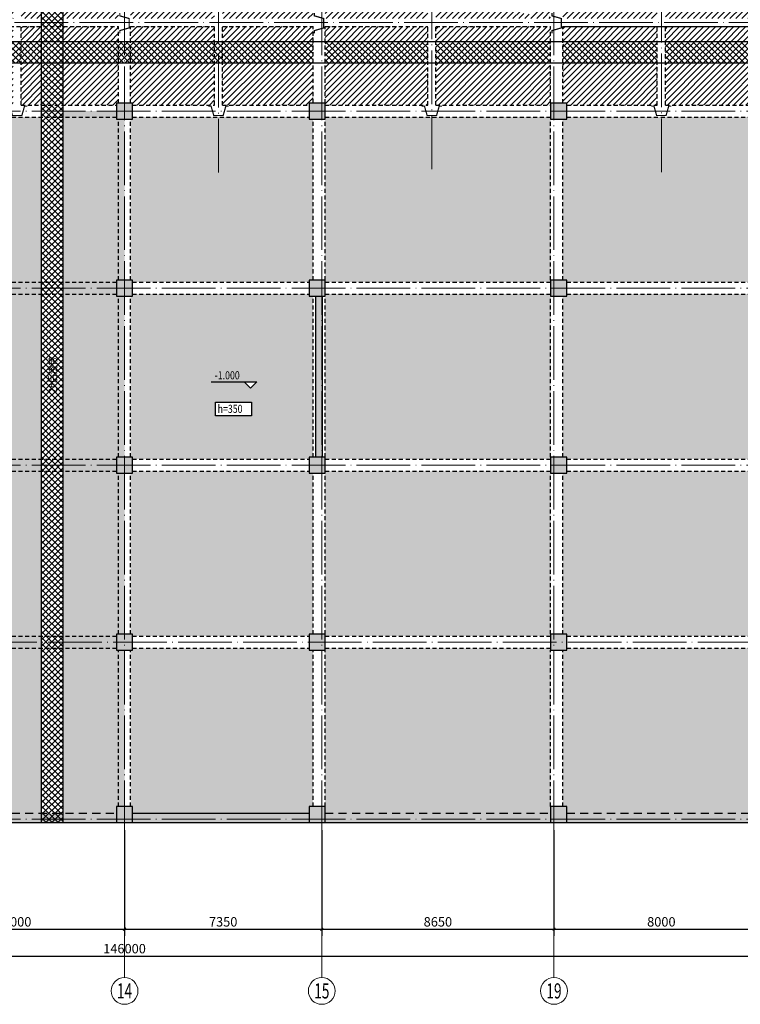
# Model space of a CAD drawing. Extents: x 442462 to 620875, y -14982 to 123743.
# Drawn here: x 523390 to 550237, y 4519 to 41228 of the extents above; entities that cross this region are included whole.
import ezdxf
from ezdxf.enums import TextEntityAlignment as Align

# ---------------------------------------------------------------- set-up
doc = ezdxf.new("R2010")
doc.units = 0
doc.header["$LTSCALE"] = 1000
doc.header["$MEASUREMENT"] = 0
doc.linetypes.add('3', pattern=[5, 3, -2])
doc.linetypes.add('DOTE', pattern=[2.42, 2, -0.2, 0.02, -0.2])
doc.layers.get('0').update_dxf_attribs({"linetype": 'CONTINUOUS'})
doc.layers.get('Defpoints').update_dxf_attribs({"linetype": 'CONTINUOUS'})
for name, color, linetype, lineweight in [('AXIS', 3, 'CONTINUOUS', 13), ('AXIS_TEXT', 7, 'CONTINUOUS', 13), ('DOTE', 225, 'DOTE', 13)]:
    doc.layers.add(name, color=color, linetype=linetype, lineweight=lineweight)
for name, color, linetype in [('dxsWALL', 3, 'CONTINUOUS'), ('M-DIM', 2, 'CONTINUOUS'), ('M-X', 155, 'CONTINUOUS'), ('S_SUBBEAMHANGER', 1, 'CONTINUOUS'), ('SD', 145, 'CONTINUOUS'), ('wallsd', 30, 'CONTINUOUS'), ('柱', 2, 'CONTINUOUS'), ('梁虚线', 134, '3')]:
    doc.layers.add(name, color=color, linetype=linetype)
doc.styles.add('_TCH_AXIS', font='COMPLEX', dxfattribs={"bigfont": 'GBCBIG'})
doc.styles.add('COMPLEX', font='COMPLEX')
doc.styles.add('dim_font', font='SIMPLEX.shx', dxfattribs={"width": 0.8})
doc.styles.add('hzfs', font='romans.shx', dxfattribs={"bigfont": 'hzfs.shx'})
doc.styles.add('YQ', font='romans.shx', dxfattribs={"width": 0.8, "bigfont": 'hztxt.shx'})
doc.dimstyles.new('_TCH_ARCH_M_M&&100', dxfattribs={"dimtxt": 350, "dimasz": 100, "dimexe": 250, "dimexo": 300, "dimgap": 100, "dimtad": 1, "dimdec": 0, "dimzin": 0, "dimdsep": 46, "dimtxsty": 'dim_font', "dimblk": 'ARCHTICK', "dimcen": 0.09, "dimclrt": 7, "dimazin": 2, "dimtfac": 1, "dimtdec": 0, "dimtix": 1, "dimtmove": 2, "dimatfit": 3, "dimfxl": 0, "dimtolj": 1, "dimtzin": 0, "dimarcsym": 0})
pattern_1 = [(0, (-534070.07, 417095.77), (198.4375, 198.4375), [99.21875, -297.65625]), (90, (-534020.46, 417046.16), (-198.4375, 198.4375), [99.21875, -297.65625])]
pattern_2 = [(45, (-534070.07, 417095.77), (-112.253202, 112.253202), [])]
pattern_3 = [(45, (-534070.07, 417095.77), (-112.253202, 112.253202), []), (135, (-534070.07, 417095.77), (-112.253202, -112.253202), [])]

# ---------------------------------------------------------------- blocks, each defined once
blk = doc.blocks.new('_ArchTick')
at = {"color": 0, "linetype": 'ByBlock', "const_width": 0.4}
blk.add_lwpolyline([(-0.5, -0.5), (0.5, 0.5)], dxfattribs=at)
blk = doc.blocks.new('*D27')
at = {"layer": 'AXIS', "color": 0, "linetype": 'Continuous', "lineweight": -2, "transparency": 16777216}
for p, q in [((519295, 11014), (519295, 7069)), ((527295, 11014), (527295, 7069)), ((519295, 7319), (527295, 7319))]:
    blk.add_line(p, q, dxfattribs=at)
at = {"layer": 'Defpoints', "color": 0, "linetype": 'Continuous', "transparency": 16777216}
for p in [(519295, 11314), (527295, 11314), (527295, 7319)]:
    blk.add_point(p, dxfattribs=at)
at = {"layer": 'AXIS', "color": 0, "linetype": 'Continuous', "lineweight": -2, "transparency": 16777216, "xscale": 100, "yscale": 100, "zscale": 100, "rotation": 180}
blk.add_blockref('_ArchTick', (519295, 7319), dxfattribs=at)
at = {"layer": 'AXIS', "color": 0, "linetype": 'Continuous', "lineweight": -2, "transparency": 16777216, "xscale": 100, "yscale": 100, "zscale": 100}
blk.add_blockref('_ArchTick', (527295, 7319), dxfattribs=at)
at = {"layer": 'AXIS', "color": 7, "linetype": 'Continuous', "transparency": 16777216, "insert": (523295, 7594), "char_height": 350, "attachment_point": 5, "style": 'dim_font'}
blk.add_mtext('\\A1;8000', dxfattribs=at)
blk = doc.blocks.new('*D28')
at = {"layer": 'AXIS', "color": 0, "linetype": 'Continuous', "lineweight": -2, "transparency": 16777216}
for p, q in [((527295, 11014), (527295, 7069)), ((534645, 11014), (534645, 7069)), ((527295, 7319), (534645, 7319))]:
    blk.add_line(p, q, dxfattribs=at)
at = {"layer": 'Defpoints', "color": 0, "linetype": 'Continuous', "transparency": 16777216}
for p in [(527295, 11314), (534645, 11314), (534645, 7319)]:
    blk.add_point(p, dxfattribs=at)
at = {"layer": 'AXIS', "color": 0, "linetype": 'Continuous', "lineweight": -2, "transparency": 16777216, "xscale": 100, "yscale": 100, "zscale": 100, "rotation": 180}
blk.add_blockref('_ArchTick', (527295, 7319), dxfattribs=at)
at = {"layer": 'AXIS', "color": 0, "linetype": 'Continuous', "lineweight": -2, "transparency": 16777216, "xscale": 100, "yscale": 100, "zscale": 100}
blk.add_blockref('_ArchTick', (534645, 7319), dxfattribs=at)
at = {"layer": 'AXIS', "color": 7, "linetype": 'Continuous', "transparency": 16777216, "insert": (530970, 7594), "char_height": 350, "attachment_point": 5, "style": 'dim_font'}
blk.add_mtext('\\A1;7350', dxfattribs=at)
blk = doc.blocks.new('*D29')
at = {"layer": 'AXIS', "color": 0, "linetype": 'Continuous', "lineweight": -2, "transparency": 16777216}
for p, q in [((534645, 11014), (534645, 7069)), ((543295, 11014), (543295, 7069)), ((534645, 7319), (543295, 7319))]:
    blk.add_line(p, q, dxfattribs=at)
at = {"layer": 'Defpoints', "color": 0, "linetype": 'Continuous', "transparency": 16777216}
for p in [(534645, 11314), (543295, 11314), (543295, 7319)]:
    blk.add_point(p, dxfattribs=at)
at = {"layer": 'AXIS', "color": 0, "linetype": 'Continuous', "lineweight": -2, "transparency": 16777216, "xscale": 100, "yscale": 100, "zscale": 100, "rotation": 180}
blk.add_blockref('_ArchTick', (534645, 7319), dxfattribs=at)
at = {"layer": 'AXIS', "color": 0, "linetype": 'Continuous', "lineweight": -2, "transparency": 16777216, "xscale": 100, "yscale": 100, "zscale": 100}
blk.add_blockref('_ArchTick', (543295, 7319), dxfattribs=at)
at = {"layer": 'AXIS', "color": 7, "linetype": 'Continuous', "transparency": 16777216, "insert": (538970, 7594), "char_height": 350, "attachment_point": 5, "style": 'dim_font'}
blk.add_mtext('\\A1;8650', dxfattribs=at)
blk = doc.blocks.new('*D30')
at = {"layer": 'AXIS', "color": 0, "linetype": 'Continuous', "lineweight": -2, "transparency": 16777216}
for p, q in [((543295, 11014), (543295, 7069)), ((551295, 11014), (551295, 7069)), ((543295, 7319), (551295, 7319))]:
    blk.add_line(p, q, dxfattribs=at)
at = {"layer": 'Defpoints', "color": 0, "linetype": 'Continuous', "transparency": 16777216}
for p in [(543295, 11314), (551295, 11314), (551295, 7319)]:
    blk.add_point(p, dxfattribs=at)
at = {"layer": 'AXIS', "color": 0, "linetype": 'Continuous', "lineweight": -2, "transparency": 16777216, "xscale": 100, "yscale": 100, "zscale": 100, "rotation": 180}
blk.add_blockref('_ArchTick', (543295, 7319), dxfattribs=at)
at = {"layer": 'AXIS', "color": 0, "linetype": 'Continuous', "lineweight": -2, "transparency": 16777216, "xscale": 100, "yscale": 100, "zscale": 100}
blk.add_blockref('_ArchTick', (551295, 7319), dxfattribs=at)
at = {"layer": 'AXIS', "color": 7, "linetype": 'Continuous', "transparency": 16777216, "insert": (547295, 7594), "char_height": 350, "attachment_point": 5, "style": 'dim_font'}
blk.add_mtext('\\A1;8000', dxfattribs=at)
blk = doc.blocks.new('*D38')
at = {"layer": 'AXIS', "color": 0, "linetype": 'Continuous', "lineweight": -2, "transparency": 16777216}
for p, q in [((454295, 10574), (454295, 6069)), ((600295, 10574), (600295, 6069)), ((454295, 6319), (600295, 6319))]:
    blk.add_line(p, q, dxfattribs=at)
at = {"layer": 'Defpoints', "color": 0, "linetype": 'Continuous', "transparency": 16777216}
for p in [(454295, 10874), (600295, 10874), (600295, 6319)]:
    blk.add_point(p, dxfattribs=at)
at = {"layer": 'AXIS', "color": 0, "linetype": 'Continuous', "lineweight": -2, "transparency": 16777216, "xscale": 100, "yscale": 100, "zscale": 100, "rotation": 180}
blk.add_blockref('_ArchTick', (454295, 6319), dxfattribs=at)
at = {"layer": 'AXIS', "color": 0, "linetype": 'Continuous', "lineweight": -2, "transparency": 16777216, "xscale": 100, "yscale": 100, "zscale": 100}
blk.add_blockref('_ArchTick', (600295, 6319), dxfattribs=at)
at = {"layer": 'AXIS', "color": 7, "linetype": 'Continuous', "transparency": 16777216, "insert": (527295, 6594), "char_height": 350, "attachment_point": 5, "style": 'dim_font'}
blk.add_mtext('\\A1;146000', dxfattribs=at)
blk = doc.blocks.new('_AXISO')
blk.add_circle((0, 0), 0.5)
at = {"layer": 'AXIS_TEXT', "style": 'COMPLEX', "width": 1.041667}
blk.add_attdef('A', text='', height=0.56, dxfattribs=at).set_placement((-0.25, -0.28), (0.25, -0.28), align=Align.FIT)
blk = doc.blocks.new('BG')
for p, q in [((0, 0), (1.99, -1.99)), ((14.17, 0), (0, 0)), ((1.99, -1.99), (3.98, 0))]:
    blk.add_line(p, q)

msp = doc.modelspace()

# ---------------------------------------------------------------- hatches: boundary and pattern name
at = {"layer": 'M-X'}
h = msp.add_hatch(dxfattribs=at)
h.set_pattern_fill('ANSI37', color=256, scale=100, style=0)
h.set_pattern_definition(pattern_3)
h.paths.add_polyline_path([(524995, 84496), (524195, 84496), (524195, 44296), (524995, 44296)])
h.paths.add_polyline_path([(524995, 44296), (524195, 44296), (524195, 11646), (524995, 11646)])
h.paths.add_polyline_path([(524995, 11646), (524195, 11646), (524195, 11296), (524995, 11296)])
h.paths.add_polyline_path([(524995, 84846), (524195, 84846), (524195, 84496), (524995, 84496)])
h.paths.add_polyline_path([(524985.6, 27235.9), (524985.6, 28779.8), (524296.5, 28779.8), (524296.5, 27235.9)], flags=24)
h = msp.add_hatch(dxfattribs=at)
h.set_pattern_fill('ANSI31', color=256, scale=100, style=0)
h.set_pattern_definition(pattern_2)
h.paths.add_polyline_path([(507145, 41271), (507145, 44296), (503595, 44296), (503520, 44296), (503520, 41271)])
h.paths.add_polyline_path([(511070, 41271), (511070, 44296), (510895, 44296), (507445, 44296), (507445, 41271)])
h.paths.add_polyline_path([(515145, 41271), (515145, 44296), (511695, 44296), (511520, 44296), (511520, 41271)])
h.paths.add_polyline_path([(519070, 41271), (519070, 44296), (518895, 44296), (515445, 44296), (515445, 41271)])
h.paths.add_polyline_path([(523145, 44296), (519695, 44296), (519520, 44296), (519520, 41271), (523145, 41271)])
h.paths.add_polyline_path([(523445, 41271), (524195, 41271), (524195, 44296), (523445, 44296)])
h.paths.add_polyline_path([(527070, 44296), (526895, 44296), (524995, 44296), (524995, 41271), (527070, 41271)])
h.paths.add_polyline_path([(530645, 44296), (527695, 44296), (527520, 44296), (527520, 41271), (530645, 41271)])
h.paths.add_polyline_path([(530945, 44296), (530945, 41271), (534320, 41271), (534320, 44296), (533970, 44296)])
h.paths.add_polyline_path([(533230.8, 42229.3), (533230.8, 41721.8), (531887.4, 41721.8), (531887.4, 42229.3)], flags=16)
h.paths.add_polyline_path([(534770, 44296), (534770, 44296), (534770, 41271), (538595, 41271), (538595, 44296)])
h.paths.add_polyline_path([(538895, 44296), (538895, 41271), (543170, 41271), (543170, 44296), (542970, 44296), (542270, 44296)])
h.paths.add_polyline_path([(542845, 41929.7, -1), (541845, 41929.7, -1)], flags=16)
h.paths.add_polyline_path([(542372.1, 43676.7), (542571.4, 44146.3), (542770.8, 43676.7)], flags=16)
h.paths.add_polyline_path([(547145, 41271), (547145, 44296), (545995, 44296), (544195, 44296), (543770, 44296), (543620, 44296), (543620, 41271)])
h.paths.add_polyline_path([(547445, 44296), (547445, 41271), (551070, 41271), (551070, 44296), (550995, 44296), (549545, 44296)])
h.paths.add_polyline_path([(552995, 44296), (551595, 44296), (551520, 44296), (551520, 41271), (555145, 41271), (555145, 44296)])
h.paths.add_polyline_path([(555445, 44296), (555445, 41271), (559070, 41271), (559070, 44296), (558945, 44296)])
h.paths.add_polyline_path([(559645, 44296), (559520, 44296), (559520, 41271), (563145, 41271), (563145, 44296)])
h.paths.add_polyline_path([(567070, 41271), (567070, 44296), (566945, 44296), (563445, 44296), (563445, 41271)])
h.paths.add_polyline_path([(571145, 41271), (571145, 44296), (567645, 44296), (567520, 44296), (567520, 41271)])
h.paths.add_polyline_path([(575070, 41271), (575070, 44296), (574995, 44296), (572795, 44296), (571445, 44296), (571445, 41271)])
h.paths.add_polyline_path([(579145, 44296), (577995, 44296), (576195, 44296), (575595, 44296), (575520, 44296), (575520, 41271), (579145, 41271)])
h.paths.add_polyline_path([(583070, 41271), (583070, 44296), (582995, 44296), (581545, 44296), (579445, 44296), (579445, 41271)])
h.paths.add_polyline_path([(583595, 44296), (583520, 44296), (583520, 41271), (587145, 41271), (587145, 44296)])
h.paths.add_polyline_path([(583520, 39621), (583520, 38121), (583595, 38121), (583595, 38046), (587145, 38046), (587145, 39621)])
h.paths.add_polyline_path([(582995, 38046), (582995, 38121), (583070, 38121), (583070, 39621), (579445, 39621), (579445, 38046)])
h.paths.add_polyline_path([(575520, 39621), (575520, 38121), (575595, 38121), (575595, 38046), (579145, 38046), (579145, 39621)])
h.paths.add_polyline_path([(571445, 39621), (571445, 38046), (574995, 38046), (574995, 38121), (575070, 38121), (575070, 39621)])
h.paths.add_polyline_path([(571145, 38046), (571145, 39621), (567520, 39621), (567520, 38121), (567595, 38121), (567595, 38046)])
h.paths.add_polyline_path([(563445, 39621), (563445, 38046), (566995, 38046), (566995, 38121), (567070, 38121), (567070, 39621)])
h.paths.add_polyline_path([(563145, 38046), (563145, 39621), (559520, 39621), (559520, 38121), (559595, 38121), (559595, 38046)])
h.paths.add_polyline_path([(558995, 38046), (558995, 38121), (559070, 38121), (559070, 39621), (555445, 39621), (555445, 38046)])
h.paths.add_polyline_path([(555145, 38046), (555145, 39621), (551520, 39621), (551520, 38121), (551595, 38121), (551595, 38046)])
h.paths.add_polyline_path([(550995, 38046), (550995, 38121), (551070, 38121), (551070, 39621), (547445, 39621), (547445, 38046)])
h.paths.add_polyline_path([(547145, 38046), (547145, 39621), (543620, 39621), (543620, 38121), (543770, 38121), (543770, 38046)])
h.paths.add_polyline_path([(538895, 39621), (538895, 38046), (543170, 38046), (543170, 38121), (543170, 39621)])
h.paths.add_polyline_path([(538595, 38046), (538595, 39621), (534770, 39621), (534770, 38121), (534770, 38046)])
h.paths.add_polyline_path([(530945, 39621), (530945, 38046), (534170, 38046), (534170, 38121), (534320, 38121), (534320, 39621)])
h.paths.add_polyline_path([(527520, 39621), (527520, 38121), (527595, 38121), (527595, 38046), (530645, 38046), (530645, 39621)])
h.paths.add_polyline_path([(524995, 39621), (524995, 38046), (526995, 38046), (526995, 38121), (527070, 38121), (527070, 39621)])
h.paths.add_polyline_path([(523445, 38046), (524195, 38046), (524195, 39621), (523445, 39621)])
h.paths.add_polyline_path([(523145, 38046), (523145, 39621), (519520, 39621), (519520, 38121), (519595, 38121), (519595, 38046)])
h.paths.add_polyline_path([(515445, 39621), (515445, 38046), (518995, 38046), (518995, 38121), (519070, 38121), (519070, 39621)])
h.paths.add_polyline_path([(511520, 39621), (511520, 38121), (511595, 38121), (511595, 38046), (515145, 38046), (515145, 39621)])
h.paths.add_polyline_path([(510995, 38046), (510995, 38121), (511070, 38121), (511070, 39621), (507445, 39621), (507445, 38046)])
h.paths.add_polyline_path([(507145, 38046), (507145, 39621), (503520, 39621), (503520, 38121), (503595, 38121), (503595, 38046)])
h.paths.add_polyline_path([(531934.9, 41755.1), (533204.8, 41755.1), (533204.8, 42205.1), (531934.9, 42205.1)], flags=8)
h.paths.add_polyline_path([(542622.5, 43274.2), (543517.5, 43274.2), (543517.5, 42749.2), (542622.5, 42749.2)], flags=9)
h.paths.add_polyline_path([(541920.7, 41505.4), (542769.2, 41505.4), (542769.2, 42353.9), (541920.7, 42353.9)], flags=24)
h.paths.add_polyline_path([(544919, 43356.4), (546583.2, 43356.4), (546583.2, 43806.4), (544919, 43806.4)], flags=24)
h.paths.add_polyline_path([(549904.8, 41477.3), (549904.8, 43141.6), (549454.8, 43141.6), (549454.8, 41477.3)], flags=24)
h.paths.add_polyline_path([(573505.6, 44023.5), (574584.3, 44023.5), (574584.3, 43536), (573505.6, 43536)], flags=24)
h.paths.add_polyline_path([(571524.2, 44023.5), (572565.7, 44023.5), (572565.7, 43536), (571524.2, 43536)], flags=24)
h.paths.add_polyline_path([(575546.4, 43326), (576377.5, 43326), (576377.5, 42838.5), (575546.4, 42838.5)], flags=24)
h.paths.add_polyline_path([(584843.8, 41491.3), (584843.8, 43155.6), (584393.8, 43155.6), (584393.8, 41491.3)], flags=24)
h.paths.add_polyline_path([(544882.5, 38956.1), (546546.7, 38956.1), (546546.7, 39406.1), (544882.5, 39406.1)], flags=24)
h = msp.add_hatch(dxfattribs=at)
h.set_pattern_fill('ANSI31', color=256, scale=100, style=0)
h.set_pattern_definition(pattern_2)
h.paths.add_polyline_path([(507145, 40421), (507145, 40971), (503520, 40971), (503520, 40421)])
h.paths.add_polyline_path([(511070, 40421), (511070, 40971), (507445, 40971), (507445, 40421)])
h.paths.add_polyline_path([(515145, 40421), (515145, 40971), (511520, 40971), (511520, 40421)])
h.paths.add_polyline_path([(519070, 40421), (519070, 40971), (515445, 40971), (515445, 40421)])
h.paths.add_polyline_path([(523145, 40421), (523145, 40971), (519520, 40971), (519520, 40421)])
h.paths.add_polyline_path([(527070, 40421), (527070, 40971), (524995, 40971), (524995, 40421)])
h.paths.add_polyline_path([(523445, 40421), (524195, 40421), (524195, 40971), (523445, 40971)])
h.paths.add_polyline_path([(530645, 40421), (530645, 40971), (527520, 40971), (527520, 40421)])
h.paths.add_polyline_path([(534320, 40421), (534320, 40971), (530945, 40971), (530945, 40421)])
h.paths.add_polyline_path([(538595, 40421), (538595, 40971), (534770, 40971), (534770, 40421)])
h.paths.add_polyline_path([(543170, 40421), (543170, 40971), (538895, 40971), (538895, 40421)])
h = msp.add_hatch(dxfattribs=at)
h.set_pattern_fill('ANSI31', color=256, scale=100, style=0)
h.set_pattern_definition(pattern_2)
h.paths.add_polyline_path([(547145, 40421), (547145, 40971), (543620, 40971), (543620, 40421)])
h.paths.add_polyline_path([(547445, 40421), (551070, 40421), (551070, 40971), (547445, 40971)])
h.paths.add_polyline_path([(551520, 40971), (551520, 40421), (555145, 40421), (555145, 40971)])
h.paths.add_polyline_path([(555445, 40421), (559070, 40421), (559070, 40971), (555445, 40971)])
h = msp.add_hatch(dxfattribs=at)
h.set_pattern_fill('ANSI37', color=256, scale=100, style=0)
h.set_pattern_definition(pattern_3)
h.paths.add_polyline_path([(507145, 40421), (503520, 40421), (503520, 39621), (507145, 39621)])
h.paths.add_polyline_path([(511070, 40421), (507445, 40421), (507445, 39621), (511070, 39621)])
h.paths.add_polyline_path([(515145, 40421), (511520, 40421), (511520, 39621), (515145, 39621)])
h.paths.add_polyline_path([(519070, 40421), (515445, 40421), (515445, 39621), (519070, 39621)])
h.paths.add_polyline_path([(503295, 40421), (503070, 40421), (503070, 39621), (503295, 39621)])
h.paths.add_polyline_path([(503520, 40421), (503295, 40421), (503295, 39621), (503520, 39621)])
h.paths.add_polyline_path([(507445, 40421), (507295, 40421), (507295, 39621), (507445, 39621)])
h.paths.add_polyline_path([(507295, 40421), (507145, 40421), (507145, 39621), (507295, 39621)])
h.paths.add_polyline_path([(511295, 40421), (511070, 40421), (511070, 39621), (511295, 39621)])
h.paths.add_polyline_path([(511520, 40421), (511295, 40421), (511295, 39621), (511520, 39621)])
h.paths.add_polyline_path([(519295, 40421), (519070, 40421), (519070, 39621), (519295, 39621)])
h.paths.add_polyline_path([(519520, 40421), (519295, 40421), (519295, 39621), (519520, 39621)])
h.paths.add_polyline_path([(523145, 40421), (519520, 40421), (519520, 39621), (523145, 39621)])
h.paths.add_polyline_path([(524195, 40421), (523445, 40421), (523445, 39621), (524195, 39621)])
h.paths.add_polyline_path([(527070, 40421), (524995, 40421), (524995, 39621), (527070, 39621)])
h.paths.add_polyline_path([(523445, 40421), (523295, 40421), (523295, 39621), (523445, 39621)])
h.paths.add_polyline_path([(523295, 40421), (523145, 40421), (523145, 39621), (523295, 39621)])
h.paths.add_polyline_path([(530645, 40421), (527520, 40421), (527520, 39621), (530645, 39621)])
h.paths.add_polyline_path([(534320, 40421), (530945, 40421), (530945, 39621), (534320, 39621)])
h.paths.add_polyline_path([(527520, 40421), (527295, 40421), (527295, 39621), (527520, 39621)])
h.paths.add_polyline_path([(527295, 40421), (527070, 40421), (527070, 39621), (527295, 39621)])
h.paths.add_polyline_path([(530945, 40421), (530795, 40421), (530795, 39621), (530945, 39621)])
h.paths.add_polyline_path([(530795, 40421), (530645, 40421), (530645, 39621), (530795, 39621)])
h.paths.add_polyline_path([(538595, 40421), (534770, 40421), (534770, 39621), (538595, 39621)])
h.paths.add_polyline_path([(543170, 40421), (538895, 40421), (538895, 39621), (543170, 39621)])
h.paths.add_polyline_path([(547145, 40421), (543620, 40421), (543620, 39621), (547145, 39621)])
h.paths.add_polyline_path([(551070, 40421), (547445, 40421), (547445, 39621), (551070, 39621)])
h.paths.add_polyline_path([(555145, 40421), (551520, 40421), (551520, 39621), (555145, 39621)])
h.paths.add_polyline_path([(559070, 40421), (555445, 40421), (555445, 39621), (559070, 39621)])
h.paths.add_polyline_path([(563145, 40421), (559520, 40421), (559520, 39621), (563145, 39621)])
h.paths.add_polyline_path([(567070, 40421), (563445, 40421), (563445, 39621), (567070, 39621)])
h.paths.add_polyline_path([(571145, 40421), (567520, 40421), (567520, 39621), (571145, 39621)])
h.paths.add_polyline_path([(575070, 40421), (571445, 40421), (571445, 39621), (575070, 39621)])
h.paths.add_polyline_path([(579145, 40421), (575520, 40421), (575520, 39621), (579145, 39621)])
h.paths.add_polyline_path([(583070, 40421), (579445, 40421), (579445, 39621), (583070, 39621)])
h.paths.add_polyline_path([(587145, 40421), (583520, 40421), (583520, 39621), (587145, 39621)])
h.paths.add_polyline_path([(591070, 40421), (587445, 40421), (587445, 39621), (591070, 39621)])
h = msp.add_hatch(dxfattribs=at)
h.set_pattern_fill('CROSS', color=256, scale=100, style=0)
h.set_pattern_definition([(0, (-534070.07, 417095.77), (158.75, 158.75), [79.375, -238.125]), (90, (-534030.38, 417056.08), (-158.75, 158.75), [79.375, -238.125])])
h.paths.add_polyline_path([(527295, 37821), (524995, 37821), (524995, 31221), (527295, 31221)])
h.paths.add_polyline_path([(524195, 37596), (523295, 37596), (523295, 37656.3), (523120, 37656.3), (523072.9, 37821), (519295, 37821), (519295, 31221), (524195, 31221)])
h.paths.add_polyline_path([(524195, 31221), (519295, 31221), (519295, 24621), (524195, 24621)])
h.paths.add_polyline_path([(527295, 31221), (524995, 31221), (524995, 24621), (527295, 24621)])
h.paths.add_polyline_path([(527295, 24621), (524995, 24621), (524995, 18021), (527295, 18021)])
h.paths.add_polyline_path([(524195, 24621), (519295, 24621), (519295, 18021), (524195, 18021)])
h.paths.add_polyline_path([(524195, 18021), (519295, 18021), (519295, 11421), (524195, 11421)])
h.paths.add_polyline_path([(527295, 18021), (524995, 18021), (524995, 11421), (527295, 11421)])
h.paths.add_polyline_path([(525194.1, 36071.3), (526355.8, 36071.3), (526355.8, 35546.3), (525194.1, 35546.3)], flags=24)
h.paths.add_polyline_path([(521087.1, 36071.3), (522248.8, 36071.3), (522248.8, 35546.3), (521087.1, 35546.3)], flags=24)
h.paths.add_polyline_path([(520796.3, 25597.3), (520796.3, 27261.6), (520346.3, 27261.6), (520346.3, 25597.3)], flags=24)
h = msp.add_hatch(dxfattribs=at)
h.set_pattern_fill('CROSS', color=256, scale=125, style=0)
h.set_pattern_definition(pattern_1)
h.paths.add_polyline_path([(534320, 37521), (534170, 37521), (534170, 37596), (527595, 37596), (527595, 37521), (527520, 37521), (527520, 31521), (527595, 31521), (527595, 31446), (534170, 31446), (534170, 31521), (534320, 31521)])
h.paths.add_polyline_path([(534320, 30921), (534170, 30921), (534170, 30996), (527595, 30996), (527595, 30921), (527520, 30921), (527520, 24921), (527595, 24921), (527595, 24846), (534170, 24846), (534170, 24921), (534320, 24921)])
h.paths.add_polyline_path([(532226.7, 27732.4), (531988, 27493.7), (531749.4, 27732.4)], flags=16)
h.paths.add_polyline_path([(532031.3, 26969.3), (532031.3, 26461.8), (530687.9, 26461.8), (530687.9, 26969.3)], flags=16)
h.paths.add_polyline_path([(534320, 24321), (534170, 24321), (534170, 24396), (527595, 24396), (527595, 24321), (527520, 24321), (527520, 18321), (527595, 18321), (527595, 18246), (534170, 18246), (534170, 18321), (534320, 18321)])
h.paths.add_polyline_path([(534320, 17721), (534170, 17721), (534170, 17796), (527595, 17796), (527595, 17721), (527520, 17721), (527520, 11896), (527595, 11896), (527595, 11646), (534170, 11646), (534170, 11896), (534320, 11896)])
h.paths.add_polyline_path([(543170, 17721), (543170, 17796), (534770, 17796), (534770, 17721), (534770, 11896), (534770, 11646), (543170, 11646), (543170, 11896)])
h.paths.add_polyline_path([(543170, 24321), (543170, 24396), (534770, 24396), (534770, 24321), (534770, 18321), (534770, 18246), (543170, 18246), (543170, 18321)])
h.paths.add_polyline_path([(543170, 30921), (543170, 30996), (534770, 30996), (534770, 30921), (534770, 24921), (534770, 24846), (543170, 24846), (543170, 24921)])
h.paths.add_polyline_path([(543170, 37521), (543170, 37596), (534770, 37596), (534770, 37521), (534770, 31521), (534770, 31446), (543170, 31446), (543170, 31521)])
h.paths.add_polyline_path([(528464.1, 36071.3), (529625.8, 36071.3), (529625.8, 35546.3), (528464.1, 35546.3)], flags=24)
h.paths.add_polyline_path([(532139.1, 36071.3), (533300.8, 36071.3), (533300.8, 35546.3), (532139.1, 35546.3)], flags=24)
h.paths.add_polyline_path([(530505, 33132.9), (532169.2, 33132.9), (532169.2, 33582.9), (530505, 33582.9)], flags=24)
h.paths.add_polyline_path([(530735.4, 26495.1), (532005.3, 26495.1), (532005.3, 26945.1), (530735.4, 26945.1)], flags=8)
h.paths.add_polyline_path([(530626.3, 27746.5), (532022, 27746.5), (532022, 28196.5), (530626.3, 28196.5)], flags=24)
h.paths.add_polyline_path([(530505, 22206.9), (532215, 22206.9), (532215, 22656.9), (530505, 22656.9)], flags=24)
h.paths.add_polyline_path([(533079, 15375.3), (534029, 15375.3), (534029, 15825.3), (533079, 15825.3)], flags=24)
h.paths.add_polyline_path([(527525.2, 15772.5), (529970.9, 15772.5), (529970.9, 16458.2), (527525.2, 16458.2)], flags=24)
h.paths.add_polyline_path([(527744, 15375.3), (528694, 15375.3), (528694, 15825.3), (527744, 15825.3)], flags=24)
h.paths.add_polyline_path([(538366.4, 16555), (538366.4, 17505), (537916.4, 17505), (537916.4, 16555)], flags=24)
h.paths.add_polyline_path([(541929, 15375.3), (542879, 15375.3), (542879, 15825.3), (541929, 15825.3)], flags=24)
h.paths.add_polyline_path([(534775.2, 15772.5), (537220.9, 15772.5), (537220.9, 16458.2), (534775.2, 16458.2)], flags=24)
h.paths.add_polyline_path([(534994, 15375.3), (535944, 15375.3), (535944, 15825.3), (534994, 15825.3)], flags=24)
h.paths.add_polyline_path([(537969.1, 18251.2), (537969.1, 20697), (537283.4, 20697), (537283.4, 18251.2)], flags=24)
h.paths.add_polyline_path([(538366.4, 18470), (538366.4, 19420), (537916.4, 19420), (537916.4, 18470)], flags=24)
h.paths.add_polyline_path([(536140.8, 36071.3), (537249.1, 36071.3), (537249.1, 35546.3), (536140.8, 35546.3)], flags=24)
h.paths.add_polyline_path([(540439.1, 36071.3), (541600.8, 36071.3), (541600.8, 35546.3), (540439.1, 35546.3)], flags=24)
h = msp.add_hatch(dxfattribs=at)
h.set_pattern_fill('CROSS', color=256, scale=125, style=0)
h.set_pattern_definition(pattern_1)
h.paths.add_polyline_path([(551070, 37521), (550995, 37521), (550995, 37596), (543770, 37596), (543770, 37521), (543620, 37521), (543620, 31521), (543770, 31521), (543770, 31446), (550995, 31446), (550995, 31521), (551070, 31521)])
h.paths.add_polyline_path([(551070, 30921), (550995, 30921), (550995, 30996), (543770, 30996), (543770, 30921), (543620, 30921), (543620, 24921), (543770, 24921), (543770, 24846), (550995, 24846), (550995, 24921), (551070, 24921)])
h.paths.add_polyline_path([(551070, 24321), (550995, 24321), (550995, 24396), (543770, 24396), (543770, 24321), (543620, 24321), (543620, 18321), (543770, 18321), (543770, 18246), (550995, 18246), (550995, 18321), (551070, 18321)])
h.paths.add_polyline_path([(551070, 17721), (550995, 17721), (550995, 17796), (543770, 17796), (543770, 17721), (543620, 17721), (543620, 11896), (543770, 11896), (543770, 11646), (550995, 11646), (550995, 11896), (551070, 11896)])
h.paths.add_polyline_path([(559070, 17721), (558995, 17721), (558995, 17796), (551595, 17796), (551595, 17721), (551520, 17721), (551520, 11896), (551595, 11896), (551595, 11646), (558995, 11646), (558995, 11896), (559070, 11896)])
h.paths.add_polyline_path([(559070, 24321), (558995, 24321), (558995, 24396), (551595, 24396), (551595, 24321), (551520, 24321), (551520, 18321), (551595, 18321), (551595, 18246), (558995, 18246), (558995, 18321), (559070, 18321)])
h.paths.add_polyline_path([(559070, 30921), (558995, 30921), (558995, 30996), (551595, 30996), (551595, 30921), (551520, 30921), (551520, 24921), (551595, 24921), (551595, 24846), (558995, 24846), (558995, 24921), (559070, 24921)])
h.paths.add_polyline_path([(559070, 37521), (558995, 37521), (558995, 37596), (551595, 37596), (551595, 37521), (551520, 37521), (551520, 31521), (551595, 31521), (551595, 31446), (558995, 31446), (558995, 31521), (559070, 31521)])
h.paths.add_polyline_path([(544714.1, 36071.3), (545875.8, 36071.3), (545875.8, 35546.3), (544714.1, 35546.3)], flags=24)
h.paths.add_polyline_path([(548714.1, 36071.3), (549875.8, 36071.3), (549875.8, 35546.3), (548714.1, 35546.3)], flags=24)
h.paths.add_polyline_path([(543625.2, 15772.5), (546070.9, 15772.5), (546070.9, 16458.2), (543625.2, 16458.2)], flags=24)
h.paths.add_polyline_path([(543844, 15375.3), (544794, 15375.3), (544794, 15825.3), (543844, 15825.3)], flags=24)
h.paths.add_polyline_path([(554205.8, 25597.3), (554205.8, 27307.3), (553755.8, 27307.3), (553755.8, 25597.3)], flags=24)
h.paths.add_polyline_path([(552714.1, 36071.3), (553875.8, 36071.3), (553875.8, 35546.3), (552714.1, 35546.3)], flags=24)
h.paths.add_polyline_path([(556714.1, 36071.3), (557875.8, 36071.3), (557875.8, 35546.3), (556714.1, 35546.3)], flags=24)

# ---------------------------------------------------------------- linework, layer by layer
at = {"layer": 'AXIS', "linetype": 'Continuous'}
for p, q in [((527295, 11246.1), (527295, 5519.2)), ((534645, 11246.1), (534645, 5519.2)), ((543295, 11246.1), (543295, 5519.2))]:
    msp.add_line(p, q, dxfattribs=at)
at = {"layer": 'DOTE', "linetype": 'DOTE'}
for p, q in [((527295, 6021.8), (527295, 98697.5)), ((530795, 35533.8), (530795, 98697.5)), ((534645, 6021.8), (534645, 98697.5)), ((543295, 6021.8), (543295, 98697.5)), ((538745, 81220.3), (538745, 35533.8)), ((547295, 81102.8), (547295, 35533.8)), ((453014.8, 41121), (601872.4, 41121)), ((451243.2, 37821), (604977.3, 37821)), ((451243.2, 31221), (604977.3, 31221)), ((451243.2, 24621), (604977.3, 24621)), ((509928.9, 18021), (604977.3, 18021)), ((451243.2, 11421), (604977.3, 11421))]:
    msp.add_line(p, q, dxfattribs=at)
at = {"layer": 'dxsWALL'}
for p, q in [((534420, 24921), (534420, 30921)), ((534670, 24921), (534670, 30921)), ((527595, 11646), (534170, 11646)), ((519595, 11296), (526995, 11296)), ((519595, 11296), (526995, 11296)), ((527595, 11296), (534170, 11296)), ((527595, 11296), (534170, 11296)), ((534770, 11296), (543170, 11296)), ((534770, 11296), (543170, 11296)), ((543770, 11296), (550995, 11296)), ((543770, 11296), (550995, 11296))]:
    msp.add_line(p, q, dxfattribs=at)
at = {"layer": 'dxsWALL', "linetype": '3', "ltscale": 0.1}
for p, q in [((519595, 11646), (526995, 11646)), ((527595, 11646), (534170, 11646)), ((534770, 11646), (543170, 11646)), ((543770, 11646), (550995, 11646))]:
    msp.add_line(p, q, dxfattribs=at)
at = {"layer": 'M-DIM'}
for p, q in [((524195, 87496), (524195, 11296)), ((524995, 87496), (524995, 11296)), ((503070, 40421), (591420, 40421)), ((503070, 39621), (591420, 39621))]:
    msp.add_line(p, q, dxfattribs=at)
msp.add_lwpolyline([(530687.9, 26969.3), (532031.3, 26969.3), (532031.3, 26461.8), (530687.9, 26461.8)], close=True, dxfattribs=at)
at = {"layer": 'M-X'}
msp.add_line((543620, 40971), (551070, 40971), dxfattribs=at)
at = {"layer": 'S_SUBBEAMHANGER', "color": 1, "const_width": 45}
for points in [[(527118, 40721.4), (527118, 40821.4), (527468, 40921.4), (527468, 41271.4), (527118, 41371.4), (527118, 41471.4)], [(534368, 40721.4), (534368, 40821.4), (534718, 40921.4), (534718, 41271.4), (534368, 41371.4), (534368, 41471.4)], [(543218, 40721.4), (543218, 40821.4), (543568, 40921.4), (543568, 41271.4), (543218, 41371.4), (543218, 41471.4)], [(522920, 38006.3), (523020, 38006.3), (523120, 37656.3), (523470, 37656.3), (523570, 38006.3), (523670, 38006.3)], [(530420, 38006.3), (530520, 38006.3), (530620, 37656.3), (530970, 37656.3), (531070, 38006.3), (531170, 38006.3)], [(538370, 38006.3), (538470, 38006.3), (538570, 37656.3), (538920, 37656.3), (539020, 38006.3), (539120, 38006.3)], [(546920, 38006.3), (547020, 38006.3), (547120, 37656.3), (547470, 37656.3), (547570, 38006.3), (547670, 38006.3)]]:
    msp.add_lwpolyline(points, dxfattribs=at)
at = {"layer": 'SD'}
for points in [[(527595, 37521), (527595, 38121), (526995, 37521), (526995, 38121)], [(534770, 37521), (534770, 38121), (534170, 37521), (534170, 38121)], [(543770, 37521), (543770, 38121), (543170, 37521), (543170, 38121)], [(527595, 30921), (527595, 31521), (526995, 30921), (526995, 31521)], [(534770, 30921), (534770, 31521), (534170, 30921), (534170, 31521)], [(543770, 30921), (543770, 31521), (543170, 30921), (543170, 31521)], [(527595, 24321), (527595, 24921), (526995, 24321), (526995, 24921)], [(534770, 24321), (534770, 24921), (534170, 24321), (534170, 24921)], [(543770, 24321), (543770, 24921), (543170, 24321), (543170, 24921)], [(527595, 17721), (527595, 18321), (526995, 17721), (526995, 18321)], [(534770, 17721), (534770, 18321), (534170, 17721), (534170, 18321)], [(543770, 17721), (543770, 18321), (543170, 17721), (543170, 18321)], [(527595, 11296), (527595, 11896), (526995, 11296), (526995, 11896)], [(534770, 11296), (534770, 11896), (534170, 11296), (534170, 11896)], [(543770, 11296), (543770, 11896), (543170, 11296), (543170, 11896)]]:
    msp.add_solid(points, dxfattribs=at)
at = {"layer": 'wallsd', "color": 145}
for points in [[(534420, 30921), (534670, 30921), (534420, 24921), (534670, 24921)], [(455770, 11646), (455770, 11296), (590820, 11646), (590820, 11296)]]:
    msp.add_solid(points, dxfattribs=at)
at = {"layer": '柱'}
for p, q in [((527595, 38121), (526995, 38121)), ((526995, 38121), (526995, 37521)), ((527595, 37521), (527595, 38121)), ((534770, 38121), (534170, 38121)), ((534170, 38121), (534170, 37521)), ((534770, 37521), (534770, 38121)), ((543770, 38121), (543170, 38121)), ((543170, 38121), (543170, 37521)), ((543770, 37521), (543770, 38121)), ((526995, 37521), (527595, 37521)), ((534170, 37521), (534770, 37521)), ((543170, 37521), (543770, 37521)), ((527595, 31521), (526995, 31521)), ((526995, 31521), (526995, 30921)), ((527595, 30921), (527595, 31521)), ((534770, 31521), (534170, 31521)), ((534170, 31521), (534170, 30921)), ((534770, 30921), (534770, 31521)), ((543770, 31521), (543170, 31521)), ((543170, 31521), (543170, 30921)), ((543770, 30921), (543770, 31521)), ((526995, 30921), (527595, 30921)), ((534170, 30921), (534770, 30921)), ((543170, 30921), (543770, 30921)), ((527595, 24921), (526995, 24921)), ((526995, 24921), (526995, 24321)), ((527595, 24321), (527595, 24921)), ((534770, 24921), (534170, 24921)), ((534170, 24921), (534170, 24321)), ((534770, 24321), (534770, 24921)), ((543770, 24921), (543170, 24921)), ((543170, 24921), (543170, 24321)), ((543770, 24321), (543770, 24921)), ((526995, 24321), (527595, 24321)), ((534170, 24321), (534770, 24321)), ((543170, 24321), (543770, 24321)), ((527595, 18321), (526995, 18321)), ((526995, 18321), (526995, 17721)), ((527595, 17721), (527595, 18321)), ((534770, 18321), (534170, 18321)), ((534170, 18321), (534170, 17721)), ((534770, 17721), (534770, 18321)), ((543770, 18321), (543170, 18321)), ((543170, 18321), (543170, 17721)), ((543770, 17721), (543770, 18321)), ((526995, 17721), (527595, 17721)), ((534170, 17721), (534770, 17721)), ((543170, 17721), (543770, 17721)), ((527595, 11896), (526995, 11896)), ((526995, 11896), (526995, 11296)), ((527595, 11296), (527595, 11896)), ((534770, 11896), (534170, 11896)), ((534170, 11896), (534170, 11296)), ((534770, 11296), (534770, 11896)), ((543770, 11896), (543170, 11896)), ((543170, 11896), (543170, 11296)), ((543770, 11296), (543770, 11896)), ((526995, 11296), (527595, 11296)), ((534170, 11296), (534770, 11296)), ((543170, 11296), (543770, 11296))]:
    msp.add_line(p, q, dxfattribs=at)
at = {"layer": '梁虚线', "ltscale": 0.05}
for p, q in [((519520, 40971), (527070, 40971)), ((523445, 38046), (523445, 40971)), ((527070, 38121), (527070, 40971)), ((527520, 38121), (527520, 40971)), ((527520, 40971), (530645, 40971)), ((530645, 38046), (530645, 40971)), ((530945, 40971), (534320, 40971)), ((530945, 38046), (530945, 40971)), ((534320, 38121), (534320, 40971)), ((534770, 38121), (534770, 40971)), ((534770, 40971), (538595, 40971)), ((538595, 38046), (538595, 40971)), ((538895, 40971), (543170, 40971)), ((538895, 38046), (538895, 40971)), ((543170, 38121), (543170, 40971)), ((543620, 38121), (543620, 40971)), ((547145, 38046), (547145, 40971)), ((547445, 38046), (547445, 40971)), ((523445, 38046), (526995, 38046)), ((527595, 38046), (530645, 38046)), ((530945, 38046), (534170, 38046)), ((534770, 38046), (538595, 38046)), ((538895, 38046), (543170, 38046)), ((543770, 38046), (547145, 38046)), ((547445, 38046), (550995, 38046)), ((519595, 37596), (526995, 37596)), ((527070, 31521), (527070, 37521)), ((527520, 31521), (527520, 37521)), ((527595, 37596), (534170, 37596)), ((534320, 31521), (534320, 37521)), ((534770, 37596), (543170, 37596)), ((534770, 31521), (534770, 37521)), ((543170, 31521), (543170, 37521)), ((543620, 31521), (543620, 37521)), ((543770, 37596), (550995, 37596)), ((519595, 31446), (526995, 31446)), ((527595, 31446), (534170, 31446)), ((534770, 31446), (543170, 31446)), ((543770, 31446), (550995, 31446)), ((519595, 30996), (526995, 30996)), ((527070, 24921), (527070, 30921)), ((527520, 24921), (527520, 30921)), ((527595, 30996), (534170, 30996)), ((534320, 24921), (534320, 30921)), ((534770, 30996), (543170, 30996)), ((534770, 24921), (534770, 30921)), ((543170, 24921), (543170, 30921)), ((543620, 24921), (543620, 30921)), ((543770, 30996), (550995, 30996)), ((519595, 24846), (526995, 24846)), ((527595, 24846), (534170, 24846)), ((534770, 24846), (543170, 24846)), ((543770, 24846), (550995, 24846)), ((519595, 24396), (526995, 24396)), ((527070, 18321), (527070, 24321)), ((527520, 18321), (527520, 24321)), ((527595, 24396), (534170, 24396)), ((534320, 18321), (534320, 24321)), ((534770, 24396), (543170, 24396)), ((534770, 18321), (534770, 24321)), ((543170, 18321), (543170, 24321)), ((543620, 18321), (543620, 24321)), ((543770, 24396), (550995, 24396)), ((519595, 18246), (526995, 18246)), ((527595, 18246), (534170, 18246)), ((534770, 18246), (543170, 18246)), ((543770, 18246), (550995, 18246)), ((519595, 17796), (526995, 17796)), ((527070, 11896), (527070, 17721)), ((527520, 11896), (527520, 17721)), ((527595, 17796), (534170, 17796)), ((534320, 11896), (534320, 17721)), ((534770, 17796), (543170, 17796)), ((534770, 11896), (534770, 17721)), ((543170, 11896), (543170, 17721)), ((543620, 11896), (543620, 17721)), ((543770, 17796), (550995, 17796))]:
    msp.add_line(p, q, dxfattribs=at)

# ---------------------------------------------------------------- block references
at = {"layer": 'AXIS', "linetype": 'Continuous'}
ref = msp.add_blockref('_AXISO', (527295, 5019.2), dxfattribs=dict(at, xscale=1000, yscale=1000, zscale=1000))
ref.add_attrib('A', '14', dxfattribs={"layer": 'AXIS_TEXT', "linetype": 'Continuous', "height": 565.69, "style": '_TCH_AXIS', "width": 0.677419}).set_placement((527012.1, 4736.4), (527577.8, 4736.4), align=Align.FIT)
ref = msp.add_blockref('_AXISO', (534645, 5019.2), dxfattribs=dict(at, xscale=1000, yscale=1000, zscale=1000))
ref.add_attrib('A', '15', dxfattribs={"layer": 'AXIS_TEXT', "linetype": 'Continuous', "height": 565.69, "style": '_TCH_AXIS', "width": 0.724138}).set_placement((534362.1, 4736.4), (534927.8, 4736.4), align=Align.FIT)
ref = msp.add_blockref('_AXISO', (543295, 5019.2), dxfattribs=dict(at, xscale=1000, yscale=1000, zscale=1000))
ref.add_attrib('A', '19', dxfattribs={"layer": 'AXIS_TEXT', "linetype": 'Continuous', "height": 565.69, "style": '_TCH_AXIS', "width": 0.724138}).set_placement((543012.1, 4736.4), (543577.8, 4736.4), align=Align.FIT)
at = {"layer": 'M-DIM', "xscale": -119.9999999997672, "yscale": 119.9999999997672, "zscale": 120}
msp.add_blockref('BG', (532226.7, 27732.4), dxfattribs=at)

# ---------------------------------------------------------------- texts
at = {"layer": 'M-DIM', "style": 'hzfs', "width": 0.8}
msp.add_text('2#后浇带', height=300, rotation=90, dxfattribs=at).set_placement((524770.7, 27316.4))
at = {"layer": 'M-DIM', "style": 'YQ', "width": 0.8}
for s, height, p in [('-1.000', 300, (530655.5, 27821.5)), ('h=350', 299.99, (530764.7, 26570.1))]:
    msp.add_text(s, height=height, dxfattribs=at).set_placement(p)

# ---------------------------------------------------------------- dimensions: what is measured, and where the dimension line sits
at = {"layer": 'AXIS', "linetype": 'Continuous'}
for p1, p2, distance, picture, middle in [((519295, 11313.6), (527295, 11313.6), -3994.4, '*D27', (523295, 7594.2)), ((527295, 11313.6), (534645, 11313.6), -3994.4, '*D28', (530970, 7594.2)), ((534645, 11313.6), (543295, 11313.6), -3994.4, '*D29', (538970, 7594.2)), ((543295, 11313.6), (551295, 11313.6), -3994.4, '*D30', (547295, 7594.2)), ((454295, 10874.4), (600295, 10874.4), -4555.2, '*D38', (527295, 6594.2))]:
    dim = msp.add_aligned_dim(p1=p1, p2=p2, distance=distance, dimstyle='_TCH_ARCH_M_M&&100', dxfattribs=at)
    dim.commit()
    dim.dimension.update_dxf_attribs({"geometry": picture, "text_midpoint": middle})

doc.saveas('drawing.dxf')
